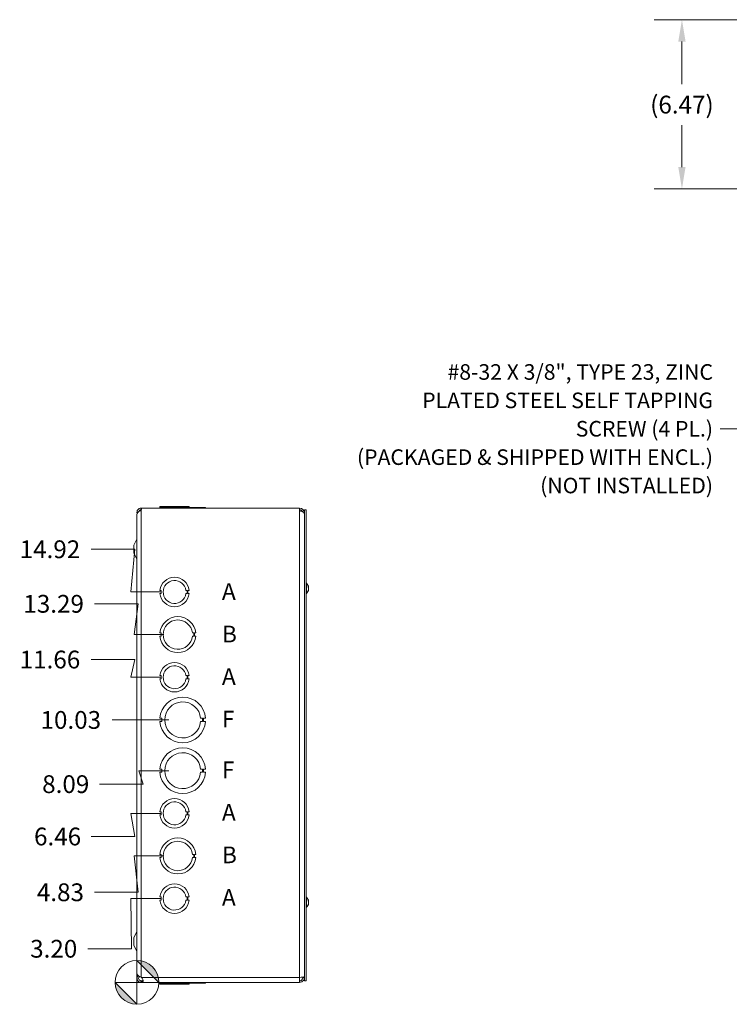
# Model space of a CAD drawing. Units: inches. Extents: x 5 to 141, y 3 to 85.
# Drawn here: x 5 to 32, y 43 to 80 of the extents above; entities that cross this region are included whole.
import ezdxf

# ---------------------------------------------------------------- set-up
doc = ezdxf.new("R2010")
doc.units = ezdxf.units.IN
doc.header["$LTSCALE"] = 8.5
doc.header["$MEASUREMENT"] = 0
for name, color, linetype, lineweight in [('Dimension (ANSI)', 7, 'Continuous', 5), ('Symbol (ANSI)', 7, 'Continuous', 5), ('Visible (ANSI)', 7, 'Continuous', 5), ('Visible Narrow (ANSI)', 7, 'Continuous', 5)]:
    doc.layers.add(name, color=color, linetype=linetype, lineweight=lineweight)
doc.styles.add('Note Text (ANSI)', font='tahoma.ttf')
doc.styles.add('ROMANS', font='RomanS.shx')
doc.dimstyles.new('Default (ANSI)', dxfattribs={"dimscale": 8.5, "dimtxt": 0.08, "dimasz": 0.098425, "dimexe": 0.125, "dimexo": 0.0625, "dimgap": 0.031496, "dimtad": 0, "dimtih": 1, "dimtoh": 1, "dimrnd": 1e-08, "dimzin": 0, "dimdsep": 46, "dimtxsty": 'ROMANS', "dimcen": 0.09, "dimdle": 0.393701, "dimclrd": 256, "dimclre": 256, "dimclrt": 256, "dimadec": 0, "dimazin": 0, "dimtfac": 1.25, "dimtofl": 0, "dimtmove": 0, "dimatfit": 3, "dimfxl": 1, "dimtolj": 1, "dimtzin": 0, "dimlwd": -1, "dimlwe": -1, "dimarcsym": 0})
doc.dimstyles.new('Default (ANSI)$7', dxfattribs={"dimscale": 8.5, "dimtxt": 0.08, "dimasz": 0.098425, "dimexe": 0.125, "dimexo": 0.0625, "dimgap": 0.031496, "dimtad": 0, "dimtih": 1, "dimtoh": 1, "dimrnd": 1e-08, "dimzin": 0, "dimdsep": 46, "dimtxsty": 'ROMANS', "dimcen": 0.09, "dimdle": 0.393701, "dimclrd": 256, "dimclre": 256, "dimclrt": 256, "dimadec": 0, "dimazin": 0, "dimtfac": 1.25, "dimtofl": 0, "dimtmove": 0, "dimatfit": 3, "dimfxl": 1, "dimtolj": 1, "dimtzin": 0, "dimlwd": -1, "dimlwe": -1, "dimarcsym": 0})

# ---------------------------------------------------------------- blocks, each defined once
blk = doc.blocks.new('Origin Indicator Symbol1')
at = {"layer": 'Dimension (ANSI)'}
h = blk.add_hatch(color=256, dxfattribs=at)
edge = h.paths.add_edge_path(flags=0)
edge.add_line((1.1181, 5.2006), (1.2165, 5.1022))
edge.add_arc((1.1181, 5.1022), 0.0984, 0, 90)
h = blk.add_hatch(color=256, dxfattribs=at)
edge = h.paths.add_edge_path(flags=0)
edge.add_line((1.1181, 5.0038), (1.0197, 5.1022))
edge.add_arc((1.1181, 5.1022), 0.0984, 180, 270)
for p, q in [((1.1181, 5.2006), (1.2165, 5.1022)), ((1.1181, 5.0038), (1.0197, 5.1022))]:
    blk.add_line(p, q, dxfattribs=at)
at = {"layer": 'Dimension (ANSI)', "flags": 128}
for points in [[(1.1181, 5.1022), (1.2165, 5.1022), (1.1181, 5.2006), (1.1181, 5.1022)], [(1.1181, 5.1022), (1.1181, 5.2006), (1.1181, 5.0038), (1.1181, 5.1022)], [(1.1181, 5.1022), (1.1181, 5.0038), (1.0197, 5.1022), (1.1181, 5.1022)], [(1.1181, 5.1022), (1.0197, 5.1022), (1.1181, 5.1022), (1.1181, 5.1022)]]:
    blk.add_lwpolyline(points, dxfattribs=at)
at = {"layer": 'Dimension (ANSI)'}
blk.add_circle((1.1181, 5.1022), 0.0984, dxfattribs=at)
for start, end in [(0, 90), (180, 270)]:
    blk.add_arc((1.1181, 5.1022), 0.0984, start, end, dxfattribs=at)
for points in [[(1.1181, 5.1022), (1.2165, 5.1022), (1.1181, 5.2006), (1.1181, 5.1022)], [(1.1181, 5.1022), (1.1181, 5.2006), (1.1181, 5.0038), (1.1181, 5.1022)], [(1.1181, 5.1022), (1.1181, 5.0038), (1.0197, 5.1022), (1.1181, 5.1022)], [(1.1181, 5.1022), (1.0197, 5.1022), (1.1181, 5.1022)]]:
    blk.add_solid(points, dxfattribs=at)
blk = doc.blocks.new('*D17')
at = {"layer": 'Defpoints', "color": 0, "transparency": 16777216}
for p in [(11.067, 48.201), (7.879, 46.814), (9.504, 43.369)]:
    blk.add_point(p, dxfattribs=at)
at = {"layer": 'Dimension (ANSI)', "transparency": 16777216}
for p, q in [((10.536, 48.201), (9.394, 48.201)), ((9.394, 48.201), (9.553, 46.814)), ((9.553, 46.814), (7.879, 46.814))]:
    blk.add_line(p, q, dxfattribs=at)
at = {"layer": 'Dimension (ANSI)', "transparency": 16777216, "insert": (6.575, 46.814), "char_height": 0.68, "attachment_point": 5, "style": 'ROMANS'}
blk.add_mtext('\\A1;4.83', dxfattribs=at)
blk = doc.blocks.new('*D18')
at = {"layer": 'Defpoints', "color": 0, "transparency": 16777216}
for p in [(10.942, 49.831), (7.754, 48.945), (9.504, 43.369)]:
    blk.add_point(p, dxfattribs=at)
at = {"layer": 'Dimension (ANSI)', "transparency": 16777216}
for p, q in [((10.411, 49.831), (9.269, 49.831)), ((9.269, 49.831), (9.428, 48.945)), ((9.428, 48.945), (7.754, 48.945))]:
    blk.add_line(p, q, dxfattribs=at)
at = {"layer": 'Dimension (ANSI)', "transparency": 16777216, "insert": (6.467, 48.945), "char_height": 0.68, "attachment_point": 5, "style": 'ROMANS'}
blk.add_mtext('\\A1;6.46', dxfattribs=at)
blk = doc.blocks.new('*D19')
at = {"layer": 'Defpoints', "color": 0, "transparency": 16777216}
for p in [(11.254, 51.461), (8.067, 50.947), (9.504, 43.369)]:
    blk.add_point(p, dxfattribs=at)
at = {"layer": 'Dimension (ANSI)', "transparency": 16777216}
for p, q in [((10.723, 51.461), (9.581, 51.461)), ((9.581, 51.461), (9.74, 50.947)), ((9.74, 50.947), (8.067, 50.947))]:
    blk.add_line(p, q, dxfattribs=at)
at = {"layer": 'Dimension (ANSI)', "transparency": 16777216, "insert": (6.779, 50.947), "char_height": 0.68, "attachment_point": 5, "style": 'ROMANS'}
blk.add_mtext('\\A1;8.09', dxfattribs=at)
blk = doc.blocks.new('*D20')
at = {"layer": 'Defpoints', "color": 0, "transparency": 16777216}
for p in [(8.552, 53.401), (11.254, 53.401), (9.504, 43.369)]:
    blk.add_point(p, dxfattribs=at)
at = {"layer": 'Dimension (ANSI)', "transparency": 16777216}
blk.add_line((10.723, 53.401), (8.552, 53.401), dxfattribs=at)
at = {"layer": 'Dimension (ANSI)', "transparency": 16777216, "insert": (6.973, 53.401), "char_height": 0.68, "attachment_point": 5, "style": 'ROMANS'}
blk.add_mtext('\\A1;10.03', dxfattribs=at)
blk = doc.blocks.new('*D21')
at = {"layer": 'Defpoints', "color": 0, "transparency": 16777216}
for p in [(7.754, 55.709), (10.942, 55.031), (9.504, 43.369)]:
    blk.add_point(p, dxfattribs=at)
at = {"layer": 'Dimension (ANSI)', "transparency": 16777216}
for p, q in [((9.428, 55.709), (7.754, 55.709)), ((9.269, 55.031), (9.428, 55.709)), ((10.411, 55.031), (9.269, 55.031))]:
    blk.add_line(p, q, dxfattribs=at)
at = {"layer": 'Dimension (ANSI)', "transparency": 16777216, "insert": (6.175, 55.709), "char_height": 0.68, "attachment_point": 5, "style": 'ROMANS'}
blk.add_mtext('\\A1;11.66', dxfattribs=at)
blk = doc.blocks.new('*D22')
at = {"layer": 'Defpoints', "color": 0, "transparency": 16777216}
for p in [(7.879, 57.839), (11.067, 56.661), (9.504, 43.369)]:
    blk.add_point(p, dxfattribs=at)
at = {"layer": 'Dimension (ANSI)', "transparency": 16777216}
for p, q in [((9.553, 57.839), (7.879, 57.839)), ((9.394, 56.661), (9.553, 57.839)), ((10.536, 56.661), (9.394, 56.661))]:
    blk.add_line(p, q, dxfattribs=at)
at = {"layer": 'Dimension (ANSI)', "transparency": 16777216, "insert": (6.316, 57.839), "char_height": 0.68, "attachment_point": 5, "style": 'ROMANS'}
blk.add_mtext('\\A1;13.29', dxfattribs=at)
blk = doc.blocks.new('*D23')
at = {"layer": 'Defpoints', "color": 0, "transparency": 16777216}
for p in [(7.754, 59.924), (10.942, 58.291), (9.504, 43.369)]:
    blk.add_point(p, dxfattribs=at)
at = {"layer": 'Dimension (ANSI)', "transparency": 16777216}
for p, q in [((9.428, 59.924), (7.754, 59.924)), ((9.269, 58.291), (9.428, 59.924)), ((10.411, 58.291), (9.269, 58.291))]:
    blk.add_line(p, q, dxfattribs=at)
at = {"layer": 'Dimension (ANSI)', "transparency": 16777216, "insert": (6.175, 59.924), "char_height": 0.68, "attachment_point": 5, "style": 'ROMANS'}
blk.add_mtext('\\A1;14.92', dxfattribs=at)
blk = doc.blocks.new('*D25')
at = {"layer": 'Defpoints', "color": 0, "transparency": 16777216}
for p in [(39.643, 80.165), (30.351, 73.697), (39.463, 73.697)]:
    blk.add_point(p, dxfattribs=at)
at = {"layer": 'Dimension (ANSI)', "transparency": 16777216}
for p, q in [((39.111, 80.165), (29.288, 80.165)), ((30.351, 79.328), (30.351, 77.705)), ((30.351, 74.534), (30.351, 76.133)), ((38.932, 73.697), (29.288, 73.697))]:
    blk.add_line(p, q, dxfattribs=at)
for points in [[(30.212, 79.328), (30.49, 79.328), (30.351, 80.165)], [(30.212, 74.534), (30.49, 74.534), (30.351, 73.697)]]:
    blk.add_solid(points, dxfattribs=at)
at = {"layer": 'Dimension (ANSI)', "transparency": 16777216, "insert": (30.351, 76.919), "char_height": 0.68, "attachment_point": 5, "style": 'ROMANS'}
blk.add_mtext('\\A1;(6.47)', dxfattribs=at)
blk = doc.blocks.new('*D26')
at = {"layer": 'Defpoints', "color": 0, "transparency": 16777216}
for p in [(10.942, 46.571), (7.623, 44.655), (9.504, 43.369)]:
    blk.add_point(p, dxfattribs=at)
at = {"layer": 'Dimension (ANSI)', "transparency": 16777216}
for p, q in [((10.411, 46.571), (9.269, 46.571)), ((9.269, 46.571), (9.296, 44.655)), ((9.296, 44.655), (7.623, 44.655))]:
    blk.add_line(p, q, dxfattribs=at)
at = {"layer": 'Dimension (ANSI)', "transparency": 16777216, "insert": (6.319, 44.655), "char_height": 0.68, "attachment_point": 5, "style": 'ROMANS'}
blk.add_mtext('\\A1;3.20', dxfattribs=at)

msp = doc.modelspace()

# ---------------------------------------------------------------- linework, layer by layer
at = {"layer": 'Visible (ANSI)'}
for p, q in [((9.66014, 61.49376), (9.68914, 61.49376)), ((9.66014, 61.49376), (9.66014, 61.48959)), ((9.66014, 61.48959), (9.68905, 61.48959)), ((9.66014, 61.42897), (9.66014, 61.48959)), ((9.66467, 61.42897), (9.66014, 61.42897)), ((9.68914, 61.49376), (15.72264, 61.49376)), ((10.38163, 61.52476), (10.38162, 61.52476)), ((10.38162, 61.52476), (10.38162, 61.49376)), ((10.38163, 61.52476), (10.38224, 61.52476)), ((10.38163, 61.52476), (10.38163, 61.49376)), ((10.38224, 61.52476), (10.38224, 61.52476)), ((10.38224, 61.52476), (11.75155, 61.52476)), ((10.38224, 61.52476), (10.38224, 61.49376)), ((10.38224, 61.52476), (10.38224, 61.49376)), ((10.38288, 61.55576), (10.38287, 61.55576)), ((10.38287, 61.52476), (10.38287, 61.55576)), ((10.38288, 61.55576), (11.5009, 61.55576)), ((10.38288, 61.52476), (10.38288, 61.55576)), ((11.5009, 61.52476), (11.5009, 61.55576)), ((11.75155, 61.52476), (12.12716, 61.52476)), ((11.75155, 61.52476), (11.75155, 61.49376)), ((12.12716, 61.52476), (12.12716, 61.49376)), ((15.72264, 61.38756), (15.72264, 61.49376)), ((15.90964, 61.43126), (15.97164, 61.43126)), ((15.90964, 43.43126), (15.90964, 61.43126)), ((15.97164, 43.43126), (15.97164, 61.43126)), ((9.50389, 61.25176), (9.50389, 43.61076)), ((9.50439, 61.25176), (9.50389, 61.25176)), ((9.50439, 61.26623), (9.50439, 43.70177)), ((9.37889, 60.08126), (9.49665, 60.30405)), ((9.37889, 60.08126), (9.37889, 59.78126)), ((9.37889, 59.78126), (9.49665, 59.55846)), ((10.43287, 58.35373), (10.38287, 58.35373)), ((10.43287, 58.22873), (10.43287, 58.35373)), ((11.37488, 58.3539), (11.42489, 58.3539)), ((11.42489, 58.3539), (11.42489, 58.22868)), ((11.4509, 58.3539), (11.45091, 58.22868)), ((11.50089, 58.3539), (11.4509, 58.3539)), ((15.98593, 58.62326), (15.97164, 58.62326)), ((15.98593, 58.62326), (15.98593, 58.23926)), ((16.05257, 58.46886), (16.05257, 58.49924)), ((16.05257, 58.3387), (16.05257, 58.35707)), ((16.07165, 58.46151), (16.05867, 58.46037)), ((16.07165, 58.40101), (16.06853, 58.40128)), ((16.07108, 58.45046), (16.07065, 58.45042)), ((10.38288, 58.22873), (10.43287, 58.22873)), ((11.42489, 58.22868), (11.37489, 58.22868)), ((11.45091, 58.22868), (11.5009, 58.22868)), ((15.98593, 58.23926), (15.97164, 58.23926)), ((10.43224, 56.72372), (10.38224, 56.72372)), ((10.38224, 56.59872), (10.43224, 56.59872)), ((10.43224, 56.59872), (10.43224, 56.72372)), ((11.62591, 56.72379), (11.67591, 56.72379)), ((11.67591, 56.59879), (11.62591, 56.59879)), ((11.67591, 56.72379), (11.67591, 56.59879)), ((11.70154, 56.72379), (11.70155, 56.59879)), ((11.75154, 56.72379), (11.70154, 56.72379)), ((11.70155, 56.59879), (11.75155, 56.59879)), ((10.43287, 55.09373), (10.38287, 55.09373)), ((10.38288, 54.96873), (10.43287, 54.96873)), ((10.43287, 54.96873), (10.43287, 55.09373)), ((11.37488, 55.0939), (11.42489, 55.0939)), ((11.42489, 54.96868), (11.37489, 54.96868)), ((11.42489, 55.0939), (11.42489, 54.96868)), ((11.4509, 55.0939), (11.45091, 54.96868)), ((11.50089, 55.0939), (11.4509, 55.0939)), ((11.45091, 54.96868), (11.5009, 54.96868)), ((10.45562, 53.46371), (10.38162, 53.46371)), ((10.45563, 53.33871), (10.45562, 53.46371)), ((11.93904, 53.46379), (12.01304, 53.46379)), ((12.01304, 53.46379), (12.01305, 53.33879)), ((12.05315, 53.4638), (12.05316, 53.3388)), ((12.12715, 53.4638), (12.05315, 53.4638)), ((10.38163, 53.33871), (10.45563, 53.33871)), ((12.01305, 53.33879), (11.93905, 53.33879)), ((12.05316, 53.3388), (12.12716, 53.3388)), ((10.45562, 51.52371), (10.38162, 51.52371)), ((10.38163, 51.39871), (10.45563, 51.39871)), ((10.45563, 51.39871), (10.45562, 51.52371)), ((11.93904, 51.52379), (12.01304, 51.52379)), ((12.01305, 51.39879), (11.93905, 51.39879)), ((12.01304, 51.52379), (12.01305, 51.39879)), ((12.05315, 51.5238), (12.05316, 51.3988)), ((12.12715, 51.5238), (12.05315, 51.5238)), ((12.05316, 51.3988), (12.12716, 51.3988)), ((10.43287, 49.89373), (10.38287, 49.89373)), ((10.38288, 49.76873), (10.43287, 49.76873)), ((10.43287, 49.76873), (10.43287, 49.89373)), ((11.37488, 49.8939), (11.42489, 49.8939)), ((11.42489, 49.76868), (11.37489, 49.76868)), ((11.42489, 49.8939), (11.42489, 49.76868)), ((11.4509, 49.8939), (11.45091, 49.76868)), ((11.50089, 49.8939), (11.4509, 49.8939)), ((11.45091, 49.76868), (11.5009, 49.76868)), ((10.43224, 48.26372), (10.38224, 48.26372)), ((10.43224, 48.13872), (10.43224, 48.26372)), ((11.62591, 48.26379), (11.67591, 48.26379)), ((11.67591, 48.26379), (11.67591, 48.13879)), ((11.70154, 48.26379), (11.70155, 48.13879)), ((11.75154, 48.26379), (11.70154, 48.26379)), ((10.38224, 48.13872), (10.43224, 48.13872)), ((11.67591, 48.13879), (11.62591, 48.13879)), ((11.70155, 48.13879), (11.75155, 48.13879)), ((10.43287, 46.63373), (10.38287, 46.63373)), ((10.38288, 46.50873), (10.43287, 46.50873)), ((10.43287, 46.50873), (10.43287, 46.63373)), ((11.37488, 46.6339), (11.42489, 46.6339)), ((11.42489, 46.50868), (11.37489, 46.50868)), ((11.42489, 46.6339), (11.42489, 46.50868)), ((11.4509, 46.6339), (11.45091, 46.50868)), ((11.50089, 46.6339), (11.4509, 46.6339)), ((11.45091, 46.50868), (11.5009, 46.50868)), ((15.98593, 46.62326), (15.97164, 46.62326)), ((15.98593, 46.62326), (15.98593, 46.23926)), ((16.05257, 46.46886), (16.05257, 46.49924)), ((16.05257, 46.3387), (16.05257, 46.35707)), ((16.07165, 46.46151), (16.05867, 46.46037)), ((16.07165, 46.40101), (16.06853, 46.40128)), ((16.07108, 46.45046), (16.07065, 46.45042)), ((15.98593, 46.23926), (15.97164, 46.23926)), ((9.37889, 45.08126), (9.49665, 45.30405)), ((9.37889, 45.08126), (9.37889, 44.78126)), ((9.37889, 44.78126), (9.49665, 44.55846)), ((9.56639, 43.61076), (9.50389, 43.61076)), ((9.56639, 43.61076), (9.56639, 43.62138)), ((9.66014, 43.56525), (9.67175, 43.55576)), ((9.66014, 43.43076), (9.67175, 43.43076)), ((9.66014, 43.41817), (9.66014, 43.43076)), ((9.66014, 43.36876), (9.66014, 43.41817)), ((9.67175, 43.36876), (9.66014, 43.36876)), ((9.67175, 43.41817), (9.67175, 43.43076)), ((9.67175, 43.36876), (9.67175, 43.41817)), ((15.72264, 43.36876), (9.67175, 43.36876)), ((10.38162, 43.33776), (10.38162, 43.36876)), ((10.38224, 43.33776), (10.38162, 43.33776)), ((10.38224, 43.33776), (10.38224, 43.36876)), ((11.75154, 43.33776), (10.38224, 43.33776)), ((10.38287, 43.33776), (10.38287, 43.30676)), ((11.50089, 43.30676), (10.38287, 43.30676)), ((11.50089, 43.33776), (11.50089, 43.30676)), ((11.50089, 43.30676), (11.5009, 43.30676)), ((11.5009, 43.33776), (11.5009, 43.30676)), ((11.75154, 43.36876), (11.75154, 43.33776)), ((11.75154, 43.33776), (11.75155, 43.33776)), ((11.75155, 43.33776), (11.75155, 43.36876)), ((12.12715, 43.33776), (11.75155, 43.33776)), ((12.12715, 43.36876), (12.12715, 43.33776)), ((12.12715, 43.33776), (12.12716, 43.33776)), ((12.12716, 43.33776), (12.12716, 43.36876)), ((15.72264, 43.55576), (15.72264, 43.36876)), ((15.84764, 43.55576), (15.84764, 43.57636)), ((15.84764, 43.55576), (15.90964, 43.55576)), ((15.90964, 43.43126), (15.97164, 43.43126))]:
    msp.add_line(p, q, dxfattribs=at)
for centre, radius, start, end in [((9.66014, 61.33801), 0.15575, 90, 196.178649), ((9.66014, 61.33801), 0.09375, 90, 165.412587), ((9.59114, 61.49376), 0.098, 314.755398, 0), ((15.72264, 61.30676), 0.187, 0, 90), ((15.72264, 61.30676), 0.125, 26.635006, 90), ((9.44139, 60.33326), 0.0625, 332.141603, 0), ((9.44139, 59.52926), 0.0625, 0, 27.858397), ((10.94189, 58.29126), 0.5625, 6.394021, 173.623986), ((10.94189, 58.29126), 0.4375, 8.232125, 351.776542), ((15.81964, 58.43126), 0.254, 7.814729, 49.104014), ((15.81964, 58.43126), 0.254, 310.895986, 352.185271), ((10.94189, 58.29126), 0.5625, 186.382727, 353.612692), ((11.06689, 56.66126), 0.6875, 5.218958, 174.787141), ((11.06689, 56.66126), 0.5625, 6.382419, 353.623679), ((11.06689, 56.66126), 0.6875, 185.218958, 354.787141), ((10.94189, 55.03126), 0.5625, 6.394021, 173.623986), ((10.94189, 55.03126), 0.4375, 8.232125, 351.776542), ((10.94189, 55.03126), 0.5625, 186.382727, 353.612692), ((11.25439, 53.40126), 0.875, 4.098867, 175.90678), ((11.25439, 53.40126), 0.6875, 5.218732, 354.786915), ((11.25439, 53.40126), 0.875, 184.098867, 355.90678), ((11.25439, 51.46126), 0.875, 4.098867, 175.90678), ((11.25439, 51.46126), 0.6875, 5.218732, 354.786915), ((11.25439, 51.46126), 0.875, 184.098867, 355.90678), ((10.94189, 49.83126), 0.5625, 6.394021, 173.623986), ((10.94189, 49.83126), 0.4375, 8.232125, 351.776542), ((10.94189, 49.83126), 0.5625, 186.382727, 353.612692), ((11.06689, 48.20126), 0.6875, 5.218958, 174.787141), ((11.06689, 48.20126), 0.5625, 6.382419, 353.623679), ((11.06689, 48.20126), 0.6875, 185.218958, 354.787141), ((10.94189, 46.57126), 0.5625, 6.394021, 173.623986), ((10.94189, 46.57126), 0.4375, 8.232125, 351.776542), ((10.94189, 46.57126), 0.5625, 186.382727, 353.612692), ((15.81964, 46.43126), 0.254, 7.814729, 49.104014), ((15.81964, 46.43126), 0.254, 310.895986, 352.185271), ((9.44139, 45.33326), 0.0625, 332.141603, 0), ((9.44139, 44.52926), 0.0625, 0, 27.858397)]:
    msp.add_arc(centre, radius, start, end, dxfattribs=at)
for centre, major_axis, ratio, start_param, end_param in [((15.82004, 58.42746), (0.25256, 0.02664), 0.55641502, 0.06874633, 0.3533343), ((15.82004, 58.4352), (0.25265, -0.02572), 0.50922924, 0.17915623, 0.46374421), ((15.82004, 58.4287), (0.2509, 0.0393), 0.82632089, 5.74251303, 6.027101), ((15.82004, 58.4336), (0.25032, -0.04284), 0.85620643, 6.0167367, 6.30132467), ((15.82004, 58.43382), (0.2509, -0.0393), 0.82632089, 0.2560843, 0.31762913), ((15.82004, 58.42668), (0.25299, 0.02217), 0.05767515, 0.1223123, 0.13316113), ((15.82004, 58.42668), (0.25299, 0.02213), 0.00184633, 6.15444897, 6.15565712), ((15.82004, 58.43584), (0.25299, -0.02213), 0.00184633, 0.12752819, 0.12873634), ((15.82004, 46.42746), (0.25256, 0.02664), 0.55641502, 0.06874633, 0.3533343), ((15.82004, 46.4352), (0.25265, -0.02572), 0.50922924, 0.17915623, 0.46374421), ((15.82004, 46.4287), (0.2509, 0.0393), 0.82632089, 5.74251303, 6.027101), ((15.82004, 46.4336), (0.25032, -0.04284), 0.85620643, 6.0167367, 6.30132467), ((15.82004, 46.43382), (0.2509, -0.0393), 0.82632089, 0.2560843, 0.31762913), ((15.82004, 46.42668), (0.25299, 0.02217), 0.05767515, 0.1223123, 0.13316113), ((15.82004, 46.42668), (0.25299, 0.02213), 0.00184633, 6.15444897, 6.15565712), ((15.82004, 46.43584), (0.25299, -0.02213), 0.00184633, 0.12752819, 0.12873634)]:
    msp.add_ellipse(centre, major_axis=major_axis, ratio=ratio, start_param=start_param, end_param=end_param, dxfattribs=at)
for points, knots in [([(9.65769, 61.42254), (9.60823, 61.39062), (9.55983, 61.3587), (9.53181, 61.32678), (9.51409, 61.3066), (9.50482, 61.28641), (9.50468, 61.26623)], [0, 0, 0, 0, 0.95263143, 0.95263143, 0.95263143, 1.55502355, 1.55502355, 1.55502355, 1.55502355]), ([(15.72264, 61.38756), (15.77825, 61.38756), (15.8333, 61.36997), (15.86821, 61.34103), (15.89476, 61.31902), (15.90964, 61.29084), (15.90964, 61.26256)], [-3.14159265, -3.14159265, -3.14159265, -3.14159265, -2.2494209, -2.2494209, -2.2494209, -1.57079633, -1.57079633, -1.57079633, -1.57079633]), ([(16.05187, 58.50108), (16.0519, 58.50104), (16.05192, 58.50101), (16.05233, 58.50048), (16.05257, 58.49982), (16.05257, 58.49924)], [0.02288164246, 0.02288164246, 0.02288164246, 0.02288164246, 0.02337727005, 0.02337727005, 0.03121300953, 0.03121300953, 0.03121300953, 0.03121300953]), ([(16.05257, 58.3387), (16.05257, 58.33782), (16.05233, 58.33679), (16.05192, 58.33594), (16.0519, 58.33589), (16.05187, 58.33584)], [0.09312996995, 0.09312996995, 0.09312996995, 0.09312996995, 0.10096570943, 0.10096570943, 0.10146133702, 0.10146133702, 0.10146133702, 0.10146133702]), ([(16.07128, 58.4658), (16.07137, 58.46518), (16.07144, 58.46461), (16.07163, 58.46307), (16.07169, 58.46232), (16.07171, 58.46151), (16.07166, 58.46139), (16.07144, 58.46188), (16.07127, 58.46248), (16.07105, 58.46342), (16.07102, 58.46355), (16.07099, 58.46369)], [0.0064511503, 0.0064511503, 0.0064511503, 0.0064511503, 0.0125556101, 0.0125556101, 0.0251112202, 0.0251112202, 0.0376562994, 0.0376562994, 0.0502013785, 0.0502013785, 0.0520674752, 0.0520674752, 0.0520674752, 0.0520674752]), ([(16.07123, 58.46147), (16.07134, 58.46049), (16.07143, 58.4595), (16.07163, 58.45695), (16.07169, 58.45548), (16.07171, 58.45316), (16.07166, 58.45215), (16.07144, 58.45081), (16.07127, 58.45047), (16.07105, 58.45045), (16.07102, 58.45046), (16.07099, 58.45047)], [0.005221585, 0.005221585, 0.005221585, 0.005221585, 0.0125584344, 0.0125584344, 0.0251168687, 0.0251168687, 0.0376591237, 0.0376591237, 0.0502013786, 0.0502013786, 0.0520674753, 0.0520674753, 0.0520674753, 0.0520674753]), ([(16.07099, 58.44857), (16.07119, 58.44859), (16.07138, 58.44894), (16.07163, 58.45029), (16.07169, 58.45131), (16.0717, 58.45278), (16.0717, 58.4531), (16.0717, 58.45345)], [0, 0, 0, 0, 0.0125584344, 0.0125584344, 0.0251168687, 0.0251168687, 0.0283744409, 0.0283744409, 0.0283744409, 0.0283744409]), ([(16.07128, 58.43126), (16.07137, 58.43183), (16.07144, 58.43246), (16.07163, 58.43455), (16.07169, 58.43617), (16.07171, 58.43936), (16.07166, 58.44114), (16.07144, 58.4446), (16.07127, 58.44627), (16.07105, 58.4479), (16.07102, 58.44811), (16.07099, 58.44831)], [0.0064512191, 0.0064512191, 0.0064512191, 0.0064512191, 0.0125584344, 0.0125584344, 0.0251168687, 0.0251168687, 0.0376591237, 0.0376591237, 0.0502013786, 0.0502013786, 0.0520674753, 0.0520674753, 0.0520674753, 0.0520674753]), ([(16.07099, 58.43282), (16.07119, 58.43196), (16.07138, 58.43078), (16.07163, 58.42797), (16.07169, 58.42635), (16.07171, 58.42315), (16.07166, 58.42137), (16.07144, 58.41792), (16.07127, 58.41624), (16.07105, 58.41462), (16.07102, 58.41441), (16.07099, 58.4142)], [0, 0, 0, 0, 0.0125584344, 0.0125584344, 0.0251168687, 0.0251168687, 0.0376591237, 0.0376591237, 0.0502013786, 0.0502013786, 0.0520674753, 0.0520674753, 0.0520674753, 0.0520674753]), ([(16.07099, 58.41395), (16.07119, 58.41392), (16.07138, 58.41358), (16.07163, 58.41222), (16.07169, 58.41121), (16.07171, 58.40887), (16.07166, 58.4074), (16.07145, 58.40426), (16.07129, 58.40262), (16.07111, 58.40106)], [0, 0, 0, 0, 0.0125556101, 0.0125556101, 0.0251112202, 0.0251112202, 0.0376562994, 0.0376562994, 0.0495315979, 0.0495315979, 0.0495315979, 0.0495315979]), ([(16.07099, 58.39465), (16.07119, 58.39605), (16.07138, 58.39738), (16.07163, 58.39945), (16.07169, 58.4002), (16.07171, 58.40086), (16.07169, 58.401), (16.07165, 58.40101)], [0, 0, 0, 0, 0.0125584344, 0.0125584344, 0.0251168687, 0.0251168687, 0.0331103443, 0.0331103443, 0.0331103443, 0.0331103443]), ([(16.07123, 58.40105), (16.07134, 58.40203), (16.07143, 58.40302), (16.07163, 58.40557), (16.07169, 58.40704), (16.0717, 58.4085), (16.0717, 58.40879), (16.0717, 58.40907)], [0.005221585, 0.005221585, 0.005221585, 0.005221585, 0.0125584344, 0.0125584344, 0.0251168687, 0.0251168687, 0.0283744409, 0.0283744409, 0.0283744409, 0.0283744409]), ([(16.05187, 46.50108), (16.0519, 46.50104), (16.05192, 46.50101), (16.05233, 46.50048), (16.05257, 46.49982), (16.05257, 46.49924)], [0.02288164246, 0.02288164246, 0.02288164246, 0.02288164246, 0.02337727005, 0.02337727005, 0.03121300953, 0.03121300953, 0.03121300953, 0.03121300953]), ([(16.05257, 46.3387), (16.05257, 46.33782), (16.05233, 46.33679), (16.05192, 46.33594), (16.0519, 46.33589), (16.05187, 46.33584)], [0.09312996995, 0.09312996995, 0.09312996995, 0.09312996995, 0.10096570943, 0.10096570943, 0.10146133702, 0.10146133702, 0.10146133702, 0.10146133702]), ([(16.07128, 46.4658), (16.07137, 46.46518), (16.07144, 46.46461), (16.07163, 46.46307), (16.07169, 46.46232), (16.07171, 46.46151), (16.07166, 46.46139), (16.07144, 46.46188), (16.07127, 46.46248), (16.07105, 46.46342), (16.07102, 46.46355), (16.07099, 46.46369)], [0.0064511503, 0.0064511503, 0.0064511503, 0.0064511503, 0.0125556101, 0.0125556101, 0.0251112202, 0.0251112202, 0.0376562994, 0.0376562994, 0.0502013785, 0.0502013785, 0.0520674752, 0.0520674752, 0.0520674752, 0.0520674752]), ([(16.07123, 46.46147), (16.07134, 46.46049), (16.07143, 46.4595), (16.07163, 46.45695), (16.07169, 46.45548), (16.07171, 46.45316), (16.07166, 46.45215), (16.07144, 46.45081), (16.07127, 46.45047), (16.07105, 46.45045), (16.07102, 46.45046), (16.07099, 46.45047)], [0.005221585, 0.005221585, 0.005221585, 0.005221585, 0.0125584344, 0.0125584344, 0.0251168687, 0.0251168687, 0.0376591237, 0.0376591237, 0.0502013786, 0.0502013786, 0.0520674753, 0.0520674753, 0.0520674753, 0.0520674753]), ([(16.07099, 46.44857), (16.07119, 46.44859), (16.07138, 46.44894), (16.07163, 46.45029), (16.07169, 46.45131), (16.0717, 46.45278), (16.0717, 46.4531), (16.0717, 46.45345)], [0, 0, 0, 0, 0.0125584344, 0.0125584344, 0.0251168687, 0.0251168687, 0.0283744409, 0.0283744409, 0.0283744409, 0.0283744409]), ([(16.07128, 46.43126), (16.07137, 46.43183), (16.07144, 46.43246), (16.07163, 46.43455), (16.07169, 46.43617), (16.07171, 46.43936), (16.07166, 46.44114), (16.07144, 46.4446), (16.07127, 46.44627), (16.07105, 46.4479), (16.07102, 46.44811), (16.07099, 46.44831)], [0.0064512191, 0.0064512191, 0.0064512191, 0.0064512191, 0.0125584344, 0.0125584344, 0.0251168687, 0.0251168687, 0.0376591237, 0.0376591237, 0.0502013786, 0.0502013786, 0.0520674753, 0.0520674753, 0.0520674753, 0.0520674753]), ([(16.07099, 46.43282), (16.07119, 46.43196), (16.07138, 46.43078), (16.07163, 46.42797), (16.07169, 46.42635), (16.07171, 46.42315), (16.07166, 46.42137), (16.07144, 46.41792), (16.07127, 46.41624), (16.07105, 46.41462), (16.07102, 46.41441), (16.07099, 46.4142)], [0, 0, 0, 0, 0.0125584344, 0.0125584344, 0.0251168687, 0.0251168687, 0.0376591237, 0.0376591237, 0.0502013786, 0.0502013786, 0.0520674753, 0.0520674753, 0.0520674753, 0.0520674753]), ([(16.07099, 46.41395), (16.07119, 46.41392), (16.07138, 46.41358), (16.07163, 46.41222), (16.07169, 46.41121), (16.07171, 46.40887), (16.07166, 46.4074), (16.07145, 46.40426), (16.07129, 46.40262), (16.07111, 46.40106)], [0, 0, 0, 0, 0.0125556101, 0.0125556101, 0.0251112202, 0.0251112202, 0.0376562994, 0.0376562994, 0.0495315979, 0.0495315979, 0.0495315979, 0.0495315979]), ([(16.07099, 46.39465), (16.07119, 46.39605), (16.07138, 46.39738), (16.07163, 46.39945), (16.07169, 46.4002), (16.07171, 46.40086), (16.07169, 46.401), (16.07165, 46.40101)], [0, 0, 0, 0, 0.0125584344, 0.0125584344, 0.0251168687, 0.0251168687, 0.0331103443, 0.0331103443, 0.0331103443, 0.0331103443]), ([(16.07123, 46.40105), (16.07134, 46.40203), (16.07143, 46.40302), (16.07163, 46.40557), (16.07169, 46.40704), (16.0717, 46.4085), (16.0717, 46.40879), (16.0717, 46.40907)], [0.005221585, 0.005221585, 0.005221585, 0.005221585, 0.0125584344, 0.0125584344, 0.0251168687, 0.0251168687, 0.0283744409, 0.0283744409, 0.0283744409, 0.0283744409]), ([(9.5044, 43.70177), (9.50452, 43.67519), (9.52766, 43.6486), (9.56549, 43.62202), (9.59242, 43.60309), (9.62623, 43.58417), (9.66014, 43.56525)], [0.99369262, 0.99369262, 0.99369262, 0.99369262, 1.9112895, 1.9112895, 1.9112895, 2.56448895, 2.56448895, 2.56448895, 2.56448895]), ([(9.66014, 43.36876), (9.61068, 43.36876), (9.56187, 43.39395), (9.5332, 43.43426), (9.50437, 43.47482), (9.49672, 43.52961), (9.51333, 43.57652), (9.51761, 43.58858), (9.52341, 43.60008), (9.53051, 43.61072)], [0, 0, 0, 0, 0.95275291, 0.95275291, 0.95275291, 1.9112895, 1.9112895, 1.9112895, 2.15768388, 2.15768388, 2.15768388, 2.15768388]), ([(9.60235, 43.59829), (9.57806, 43.57903), (9.56403, 43.54722), (9.56675, 43.51627), (9.56974, 43.48248), (9.59259, 43.45119), (9.62386, 43.43806), (9.63531, 43.43326), (9.64773, 43.43076), (9.66014, 43.43076)], [0.08751549, 0.08751549, 0.08751549, 0.08751549, 1.08166924, 1.08166924, 1.08166924, 2.16714711, 2.16714711, 2.16714711, 2.56448895, 2.56448895, 2.56448895, 2.56448895]), ([(9.69976, 43.52479), (9.7207, 43.50185), (9.73495, 43.46854), (9.73894, 43.43999), (9.74291, 43.41155), (9.73666, 43.38987), (9.72174, 43.37963), (9.71567, 43.37547), (9.70824, 43.3729), (9.69976, 43.37134)], [1.37045489, 1.37045489, 1.37045489, 1.37045489, 2.10810614, 2.10810614, 2.10810614, 2.84289476, 2.84289476, 2.84289476, 3.14159265, 3.14159265, 3.14159265, 3.14159265]), ([(15.90964, 43.59995), (15.90964, 43.59137), (15.88188, 43.58279), (15.83668, 43.57421), (15.80428, 43.56806), (15.76352, 43.56191), (15.72264, 43.55576)], [0, 0, 0, 0, 0.91494517, 0.91494517, 0.91494517, 1.57079633, 1.57079633, 1.57079633, 1.57079633]), ([(15.72264, 43.36876), (15.77967, 43.36876), (15.83607, 43.39652), (15.87085, 43.44172), (15.89578, 43.47412), (15.90964, 43.51488), (15.90964, 43.55576)], [0, 0, 0, 0, 0.91494517, 0.91494517, 0.91494517, 1.57079633, 1.57079633, 1.57079633, 1.57079633]), ([(15.72264, 43.43076), (15.7648, 43.43076), (15.80626, 43.45373), (15.82862, 43.48947), (15.84097, 43.50922), (15.84764, 43.53247), (15.84764, 43.55576)], [0, 0, 0, 0, 1.01187757, 1.01187757, 1.01187757, 1.57079633, 1.57079633, 1.57079633, 1.57079633])]:
    msp.add_open_spline(points, degree=3, knots=knots, dxfattribs=at)
for points in [[(9.66014, 61.42417), (9.65933, 61.42362), (9.65851, 61.42308), (9.65769, 61.42254)], [(9.67175, 43.55576), (9.68109, 43.54539), (9.69042, 43.53502), (9.69976, 43.52479)], [(9.67175, 43.43076), (9.68109, 43.43076), (9.69042, 43.43134), (9.69976, 43.43248)], [(9.69976, 43.37134), (9.69042, 43.36962), (9.68109, 43.36876), (9.67175, 43.36876)], [(9.69976, 43.43248), (9.71786, 43.43471), (9.73091, 43.44079), (9.73673, 43.45198)]]:
    msp.add_open_spline(points, degree=3, dxfattribs=at)
at = {"layer": 'Visible Narrow (ANSI)'}
for p, q in [((9.66014, 43.56525), (9.66014, 61.42417)), ((15.72264, 43.55576), (15.72264, 61.38756)), ((15.90964, 61.30676), (15.89756, 61.30676)), ((9.49665, 60.30405), (9.49665, 59.55846)), ((16.05187, 58.46974), (16.05187, 58.50108)), ((16.05187, 58.33584), (16.05187, 58.35568)), ((16.07099, 58.46369), (16.05712, 58.46268)), ((16.07099, 58.44831), (16.06531, 58.44859)), ((16.07099, 58.39465), (16.06695, 58.39483)), ((16.07099, 58.45047), (16.07065, 58.45044)), ((16.07099, 58.44857), (16.07095, 58.44857)), ((16.05187, 46.46974), (16.05187, 46.50108)), ((16.05187, 46.33584), (16.05187, 46.35568)), ((16.07099, 46.46369), (16.05712, 46.46268)), ((16.07099, 46.44831), (16.06531, 46.44859)), ((16.07099, 46.39465), (16.06695, 46.39483)), ((16.07099, 46.45047), (16.07065, 46.45044)), ((16.07099, 46.44857), (16.07095, 46.44857)), ((9.49665, 45.30405), (9.49665, 44.55846)), ((9.67175, 43.55576), (15.72264, 43.55576)), ((9.69976, 43.37134), (9.69976, 43.43248))]:
    msp.add_line(p, q, dxfattribs=at)

# ---------------------------------------------------------------- block references
at = {"layer": 'Dimension (ANSI)', "xscale": 8.5, "yscale": 8.5, "zscale": 8.5}
msp.add_blockref('Origin Indicator Symbol1', (0, 0), dxfattribs=at)

# ---------------------------------------------------------------- texts
at = {"layer": 'Symbol (ANSI)', "insert": (31.5394, 64.53015), "char_height": 0.595, "width": 17.3581276, "attachment_point": 6, "line_spacing_factor": 1.093904, "style": 'ROMANS'}
msp.add_mtext('\\FRomanS|b0|i0;\\H0.5950;#8-32 X 3/8", TYPE 23, ZINC\\P\\FRomanS|b0|i0;\\H0.5950;PLATED STEEL SELF TAPPING\\P\\FRomanS|b0|i0;\\H0.5950;SCREW (4 PL.)\\P\\FRomanS|b0|i0;\\H0.5950;(PACKAGED & SHIPPED WITH ENCL.)\\P\\FRomanS|b0|i0;\\H0.5950;(NOT INSTALLED)', dxfattribs=at)
at = {"layer": 'Symbol (ANSI)', "char_height": 0.6375, "attachment_point": 4, "style": 'Note Text (ANSI)'}
for s, insert in [('\\fArial|b0|i0;\\H0.6375;A', (12.75389, 58.30876)), ('\\fArial|b0|i0;\\H0.6375;B', (12.75389, 56.68376)), ('\\fArial|b0|i0;\\H0.6375;A', (12.75389, 55.05876)), ('\\fArial|b0|i0;\\H0.6375;F', (12.75389, 53.43376)), ('\\fArial|b0|i0;\\H0.6375;F', (12.75389, 51.49376)), ('\\fArial|b0|i0;\\H0.6375;A', (12.75389, 49.86876)), ('\\fArial|b0|i0;\\H0.6375;B', (12.75389, 48.24376)), ('\\fArial|b0|i0;\\H0.6375;A', (12.75389, 46.61876))]:
    msp.add_mtext(s, dxfattribs=dict(at, insert=insert))

# ---------------------------------------------------------------- dimensions: what is measured, and where the dimension line sits
at = {"layer": 'Dimension (ANSI)'}
dim = msp.add_linear_dim(base=(30.35099, 73.69701), p1=(39.64264, 80.16476), p2=(39.46314, 73.69701), angle=90, text='(<>)', dimstyle='Default (ANSI)', override={"dimgap": 0.031496, "dimdec": 2, "dimtol": 0, "dimlim": 0, "dimtp": 0, "dimtm": 0, "dimtdec": 2, "dimatfit": 1}, dxfattribs=at)
dim.commit()
dim.dimension.update_dxf_attribs({"geometry": '*D25', "text_midpoint": (30.35099, 76.91913), "dimtype": 160})
for feature_location, offset, picture, middle in [((10.94189, 58.29126), (-3.1875, 1.6332), '*D23', (6.17525, 59.92446)), ((11.06689, 56.66126), (-3.1875, 1.17806), '*D22', (6.31644, 57.83932)), ((10.94189, 55.03126), (-3.1875, 0.67792), '*D21', (6.17525, 55.70918)), ((11.25439, 53.40126), (-2.70214, 0), '*D20', (6.9731, 53.40126)), ((11.25439, 51.46126), (-3.1875, -0.51466), '*D19', (6.77918, 50.9466)), ((10.94189, 49.83126), (-3.1875, -0.88585), '*D18', (6.46668, 48.94541)), ((11.06689, 48.20126), (-3.1875, -1.38756), '*D17', (6.57549, 46.81369)), ((10.94189, 46.57126), (-3.31871, -1.91615), '*D26', (6.31928, 44.65511))]:
    dim = msp.add_ordinate_dim(feature_location=feature_location, offset=offset, dtype=0, origin=(9.50389, 43.36876), dimstyle='Default (ANSI)', override={"dimgap": 0.031496, "dimtad": 0, "dimdec": 2, "dimtol": 0, "dimlim": 0, "dimtp": 0, "dimtm": 0, "dimtdec": 2}, dxfattribs=at)
    dim.commit()
    dim.dimension.update_dxf_attribs({"geometry": picture, "text_midpoint": middle})

# ---------------------------------------------------------------- leaders
at = {"layer": 'Symbol (ANSI)', "annotation_type": 0, "has_hookline": 1, "hookline_direction": 1, "text_width": 16.46167}
msp.add_leader([(39.63337, 58.5879), (32.64373, 64.53015), (31.80711, 64.53015)], dimstyle='Default (ANSI)$7', override={"dimtad": 0}, dxfattribs=at)

doc.saveas('drawing.dxf')
